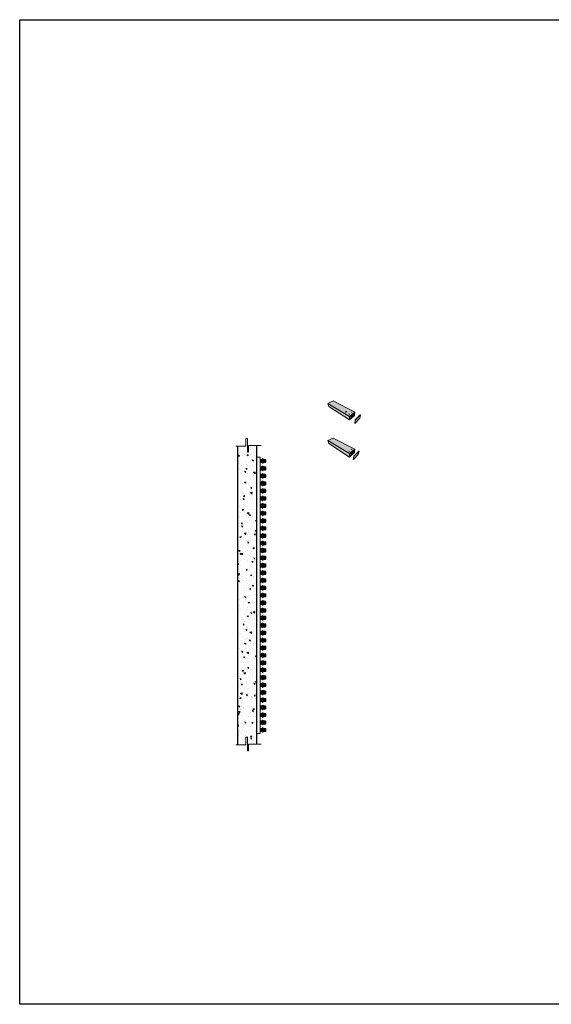
# Model space of a CAD drawing. Units: millimetres. Extents: x 119148 to 151903, y -281454 to -261091.
# Drawn here: x 119148 to 126240, y -281454 to -268307 of the extents above; entities that cross this region are included whole.
import ezdxf

# ---------------------------------------------------------------- set-up
doc = ezdxf.new("R2010")
doc.units = ezdxf.units.MM
for name, color, linetype, lineweight in [('Reinforce Concrete Wall', 94, 'Continuous', 25), ('Resysta_Cladding Profile', 132, 'Continuous', 9), ('Resysta_Hatch', 140, 'Continuous', 0), ('Resysta_U Bracket', 63, 'Continuous', 0), ('Substructure by others', 11, 'Continuous', 15)]:
    doc.layers.add(name, color=color, linetype=linetype, lineweight=lineweight)

# ---------------------------------------------------------------- blocks, each defined once
blk = doc.blocks.new('UBracket Plan')
for p, q in [((117499, -261290), (117499, -261222)), ((117540, -261220), (117501, -261220)), ((117501, -261290), (117501, -261222)), ((117540, -261222), (117501, -261222)), ((117515, -261222), (117516, -261220)), ((117524, -261220), (117525, -261222)), ((117540, -261290), (117540, -261222)), ((117542, -261290), (117542, -261222))]:
    blk.add_line(p, q)
for points in [[(117499, -261290), (117501, -261290)], [(117540, -261290), (117542, -261290)]]:
    blk.add_lwpolyline(points)
for centre, start, end in [((117501, -261222), 90, 180), ((117540, -261222), 0, 90)]:
    blk.add_arc(centre, 2, start, end)
blk = doc.blocks.new('Bolt and nut front with U Bold')
for p, q in [((111963, -265104), (111963, -265104)), ((111963, -265105), (111963, -265104)), ((111963, -265104), (111967, -265104)), ((111963, -265104), (111963, -265104)), ((111963, -265104), (111963, -265104)), ((111963, -265106), (111963, -265104)), ((111963, -265106), (111963, -265105)), ((111963, -265107), (111963, -265106)), ((111963, -265107), (111963, -265106)), ((111963, -265109), (111963, -265107)), ((111963, -265107), (111963, -265107)), ((111963, -265107), (111963, -265109)), ((111963, -265111), (111963, -265109)), ((111963, -265109), (111963, -265109)), ((111963, -265109), (111963, -265109)), ((111963, -265109), (111963, -265109)), ((111963, -265109), (111963, -265109)), ((111963, -265109), (111963, -265109)), ((111963, -265110), (111963, -265109)), ((111963, -265111), (111963, -265110)), ((111967, -265111), (111963, -265111)), ((111963, -265112), (111963, -265111)), ((111963, -265112), (111963, -265111)), ((111963, -265114), (111963, -265112)), ((111963, -265112), (111963, -265112)), ((111963, -265113), (111963, -265112)), ((111963, -265112), (111963, -265112)), ((111963, -265113), (111963, -265113)), ((111963, -265113), (111963, -265113)), ((111963, -265113), (111963, -265113)), ((111963, -265113), (111963, -265114)), ((111963, -265115), (111963, -265114)), ((111963, -265114), (111963, -265114)), ((111963, -265117), (111963, -265114)), ((111963, -265116), (111963, -265115)), ((111963, -265117), (111963, -265116)), ((111967, -265117), (111963, -265117)), ((111963, -265117), (111963, -265117)), ((111963, -265117), (111963, -265117)), ((111963, -265117), (111963, -265117)), ((111969, -265101), (111967, -265101)), ((111967, -265120), (111967, -265101)), ((111967, -265106), (111967, -265104)), ((111967, -265106), (111967, -265106)), ((111967, -265111), (111967, -265106)), ((111967, -265115), (111967, -265111)), ((111967, -265115), (111967, -265115)), ((111967, -265117), (111967, -265115)), ((111969, -265120), (111967, -265120)), ((111969, -265107), (111969, -265101)), ((111969, -265107), (111969, -265107)), ((111969, -265115), (111969, -265107)), ((111969, -265108), (111969, -265107)), ((111969, -265108), (111969, -265114)), ((111969, -265115), (111969, -265114)), ((111969, -265115), (111969, -265115)), ((111969, -265115), (111969, -265120)), ((112014, -265101), (112012, -265101)), ((112012, -265101), (112012, -265120)), ((112014, -265120), (112012, -265120)), ((112014, -265107), (112014, -265101)), ((112014, -265107), (112015, -265106)), ((112014, -265106), (112014, -265106)), ((112014, -265106), (112014, -265106)), ((112015, -265106), (112014, -265106)), ((112014, -265106), (112014, -265108)), ((112014, -265107), (112014, -265107)), ((112014, -265108), (112014, -265107)), ((112014, -265107), (112014, -265107)), ((112014, -265115), (112014, -265107)), ((112014, -265108), (112014, -265107)), ((112014, -265108), (112014, -265108)), ((112014, -265108), (112014, -265108)), ((112014, -265109), (112014, -265108)), ((112014, -265109), (112014, -265108)), ((112014, -265108), (112014, -265113)), ((112014, -265108), (112014, -265113)), ((112014, -265108), (112014, -265109)), ((112014, -265110), (112014, -265109)), ((112014, -265109), (112014, -265110)), ((112015, -265111), (112014, -265110)), ((112014, -265110), (112014, -265111)), ((112014, -265112), (112015, -265111)), ((112014, -265111), (112014, -265112)), ((112014, -265112), (112014, -265112)), ((112014, -265113), (112014, -265112)), ((112014, -265112), (112014, -265113)), ((112014, -265112), (112014, -265112)), ((112014, -265114), (112014, -265113)), ((112014, -265113), (112014, -265114)), ((112014, -265114), (112014, -265113)), ((112014, -265113), (112014, -265115)), ((112014, -265115), (112014, -265113)), ((112014, -265113), (112014, -265114)), ((112014, -265113), (112014, -265114)), ((112014, -265115), (112014, -265114)), ((112014, -265114), (112014, -265114)), ((112014, -265114), (112014, -265114)), ((112015, -265116), (112014, -265115)), ((112014, -265116), (112014, -265115)), ((112014, -265115), (112014, -265115)), ((112014, -265115), (112014, -265120)), ((112014, -265116), (112014, -265116)), ((112014, -265116), (112015, -265116)), ((112015, -265106), (112018, -265106)), ((112015, -265111), (112018, -265111)), ((112018, -265116), (112015, -265116)), ((112018, -265106), (112018, -265107)), ((112018, -265106), (112018, -265106)), ((112018, -265106), (112018, -265106)), ((112018, -265106), (112018, -265106)), ((112018, -265106), (112018, -265116)), ((112018, -265107), (112018, -265108)), ((112018, -265107), (112018, -265107)), ((112019, -265108), (112018, -265108)), ((112018, -265108), (112018, -265109)), ((112018, -265108), (112020, -265113)), ((112018, -265109), (112018, -265110)), ((112018, -265110), (112018, -265111)), ((112018, -265111), (112018, -265112)), ((112018, -265111), (112019, -265113)), ((112018, -265112), (112018, -265112)), ((112018, -265112), (112018, -265113)), ((112018, -265113), (112018, -265114)), ((112019, -265113), (112018, -265114)), ((112018, -265114), (112018, -265115)), ((112018, -265115), (112018, -265116)), ((112018, -265116), (112018, -265116)), ((112018, -265116), (112018, -265116)), ((112018, -265116), (112018, -265116)), ((112020, -265108), (112019, -265108)), ((112019, -265108), (112019, -265108)), ((112019, -265108), (112019, -265108)), ((112019, -265108), (112020, -265113)), ((112020, -265113), (112019, -265114)), ((112019, -265114), (112019, -265113)), ((112019, -265114), (112019, -265114)), ((112020, -265108), (112020, -265108)), ((112020, -265108), (112021, -265108)), ((112020, -265108), (112020, -265108)), ((112020, -265108), (112020, -265108)), ((112020, -265108), (112021, -265113)), ((112020, -265113), (112020, -265114)), ((112020, -265114), (112020, -265113)), ((112021, -265114), (112020, -265113)), ((112020, -265114), (112020, -265114)), ((112021, -265108), (112021, -265108)), ((112022, -265108), (112021, -265108)), ((112021, -265108), (112022, -265113)), ((112021, -265113), (112021, -265114)), ((112022, -265113), (112021, -265113)), ((112023, -265108), (112022, -265108)), ((112022, -265108), (112022, -265108)), ((112022, -265108), (112023, -265111)), ((112022, -265113), (112022, -265113)), ((112023, -265113), (112022, -265113)), ((112022, -265113), (112022, -265113)), ((112023, -265109), (112023, -265108)), ((112023, -265108), (112023, -265108)), ((112023, -265109), (112023, -265109)), ((112023, -265109), (112023, -265109)), ((112023, -265109), (112023, -265109)), ((112023, -265109), (112023, -265109)), ((112023, -265109), (112023, -265109)), ((112023, -265113), (112023, -265109))]:
    blk.add_line(p, q)
for points in [[(111963, -265109), (111963, -265109), (111963, -265109), (111962, -265109), (111962, -265109), (111962, -265109), (111962, -265109), (111962, -265107), (111962, -265107), (111962, -265107), (111962, -265107), (111963, -265107), (111963, -265107), (111963, -265107)], [(111963, -265114), (111963, -265114), (111963, -265114), (111962, -265114), (111962, -265114), (111962, -265114), (111962, -265114), (111962, -265113), (111962, -265113), (111962, -265113), (111962, -265113), (111963, -265113), (111963, -265113), (111963, -265113)]]:
    blk.add_lwpolyline(points)
blk.add_arc((111963, -265111), 0.187, 85.6262, 265.677)
blk = doc.blocks.new('Bolt Head')
for p, q in [((117600, -261573), (117600, -261570)), ((117602, -261570), (117600, -261570)), ((117601, -261573), (117600, -261573)), ((117600, -261574), (117600, -261573)), ((117600, -261574), (117600, -261574)), ((117600, -261574), (117600, -261574)), ((117602, -261574), (117600, -261574)), ((117602, -261574), (117601, -261573)), ((117602, -261569), (117602, -261570)), ((117602, -261569), (117611, -261569)), ((117607, -261570), (117602, -261570)), ((117603, -261574), (117602, -261574)), ((117603, -261574), (117602, -261574)), ((117605, -261574), (117603, -261574)), ((117603, -261574), (117603, -261574)), ((117603, -261574), (117605, -261574)), ((117607, -261573), (117605, -261573)), ((117605, -261573), (117605, -261574)), ((117605, -261574), (117605, -261574)), ((117605, -261574), (117605, -261574)), ((117605, -261574), (117605, -261574)), ((117605, -261574), (117605, -261574)), ((117606, -261574), (117605, -261574)), ((117607, -261574), (117606, -261574)), ((117607, -261570), (117607, -261573)), ((117611, -261570), (117607, -261570)), ((117608, -261573), (117607, -261573)), ((117608, -261574), (117607, -261574)), ((117608, -261574), (117608, -261573)), ((117610, -261574), (117608, -261574)), ((117609, -261574), (117608, -261574)), ((117608, -261574), (117608, -261574)), ((117609, -261574), (117609, -261574)), ((117609, -261574), (117609, -261574)), ((117609, -261574), (117609, -261574)), ((117609, -261574), (117610, -261574)), ((117611, -261574), (117610, -261574)), ((117610, -261574), (117610, -261574)), ((117613, -261574), (117610, -261574)), ((117611, -261569), (117611, -261570)), ((117613, -261570), (117611, -261570)), ((117612, -261573), (117611, -261574)), ((117613, -261573), (117612, -261573)), ((117613, -261570), (117613, -261573)), ((117613, -261574), (117613, -261573)), ((117613, -261574), (117613, -261574)), ((117613, -261574), (117613, -261574))]:
    blk.add_line(p, q)
for points in [[(117605, -261574), (117605, -261574), (117605, -261574), (117605, -261574), (117605, -261574), (117605, -261574), (117605, -261574), (117603, -261574), (117603, -261574), (117603, -261574), (117603, -261574), (117603, -261574), (117603, -261574), (117603, -261574)], [(117610, -261574), (117610, -261574), (117610, -261574), (117610, -261574), (117610, -261574), (117610, -261574), (117610, -261574), (117609, -261574), (117609, -261574), (117609, -261574), (117609, -261574), (117609, -261574), (117609, -261574), (117609, -261574)]]:
    blk.add_lwpolyline(points)
blk.add_arc((117607, -261574), 0.187, 175.6262, 355.677)
blk = doc.blocks.new('Cladding and UBracket Plan')
at = {"layer": 'Resysta_Cladding Profile', "true_color": 0xcc6d28}
h = blk.add_hatch(color=32, dxfattribs=at)
h.dxf.hatch_style = 1
h.paths.add_polyline_path([(117486, -261620), (117524, -261620), (117524, -261550), (117486, -261550)])
at = {"layer": 'Resysta_Cladding Profile'}
blk.add_lwpolyline([(117486, -261550), (117524, -261550), (117524, -261620), (117486, -261620)], close=True, dxfattribs=at)
at = {"layer": 'Resysta_U Bracket', "lineweight": 0}
for name, p in [('Bolt and nut front with U Bold', (5514, 3532)), ('UBracket Plan', (-15, -323)), ('Bolt Head', (-102, 25))]:
    blk.add_blockref(name, p, dxfattribs=at)

msp = doc.modelspace()

# ---------------------------------------------------------------- hatches: boundary and pattern name
at = {"layer": 'Resysta_Cladding Profile', "true_color": 0xcc6d28}
h = msp.add_hatch(color=32, dxfattribs=at)
h.dxf.hatch_style = 1
h.paths.add_polyline_path([(123547, -273650), (123548, -273605), (123257, -273430), (123270, -273471)])
h.paths.add_polyline_path([(123548, -273605), (123620, -273546), (123331, -273398), (123257, -273430)])
h.paths.add_polyline_path([(123494, -273540), (123495, -273539), (123497, -273538), (123498, -273538), (123500, -273538), (123501, -273538), (123503, -273538), (123504, -273538), (123505, -273539), (123506, -273540), (123506, -273541), (123506, -273542), (123505, -273543), (123504, -273544), (123503, -273545), (123502, -273545), (123502, -273545), (123500, -273546), (123498, -273545), (123498, -273545), (123497, -273545), (123495, -273545), (123494, -273544), (123494, -273543), (123493, -273542), (123494, -273541)], flags=16)
h.paths.add_polyline_path([(123541, -273571), (123541, -273571), (123542, -273571), (123543, -273571), (123544, -273571), (123545, -273572), (123546, -273573), (123545, -273574), (123544, -273575), (123544, -273575), (123543, -273575), (123542, -273575), (123541, -273575), (123539, -273574), (123539, -273573), (123540, -273572)], flags=16)
h.paths.add_polyline_path([(123573, -273546), (123574, -273545), (123575, -273545), (123575, -273545), (123576, -273545), (123577, -273545), (123579, -273546), (123579, -273547), (123579, -273548), (123578, -273549), (123577, -273549), (123576, -273549), (123575, -273549), (123574, -273549), (123573, -273548), (123572, -273547)], flags=16)
h.paths.add_polyline_path([(123625, -273652), (123618, -273697), (123684, -273628), (123694, -273584)])
h.paths.add_polyline_path([(123623, -273651), (123625, -273652), (123694, -273584), (123692, -273583)])
h.paths.add_polyline_path([(123617, -273696), (123618, -273697), (123625, -273652), (123623, -273651)])
h = msp.add_hatch(color=32, dxfattribs=at)
h.dxf.hatch_style = 1
h.paths.add_polyline_path([(123620, -274041), (123331, -273894), (123257, -273925), (123548, -274101)])
h.paths.add_polyline_path([(123540, -274067), (123541, -274067), (123541, -274066), (123542, -274066), (123543, -274066), (123544, -274066), (123545, -274067), (123545, -274067), (123546, -274068), (123546, -274068), (123546, -274069), (123545, -274069), (123545, -274070), (123544, -274070), (123544, -274071), (123543, -274071), (123542, -274071), (123541, -274070), (123540, -274070), (123540, -274070), (123539, -274069), (123539, -274069), (123539, -274068), (123539, -274067)], flags=16)
h.paths.add_polyline_path([(123573, -274043), (123573, -274042), (123573, -274042), (123573, -274041), (123574, -274041), (123575, -274041), (123575, -274041), (123576, -274041), (123577, -274041), (123578, -274041), (123578, -274042), (123579, -274042), (123579, -274043), (123579, -274043), (123579, -274044), (123578, -274044), (123578, -274044), (123577, -274045), (123576, -274045), (123575, -274045), (123574, -274044), (123574, -274044), (123573, -274044), (123573, -274043)], flags=16)
h.paths.add_polyline_path([(123257, -273925), (123270, -273966), (123547, -274146), (123548, -274101)])
h.paths.add_polyline_path([(123675, -274067), (123673, -274066), (123604, -274134), (123605, -274135)])
h.paths.add_polyline_path([(123605, -274135), (123604, -274134), (123598, -274179), (123599, -274180)])
h.paths.add_polyline_path([(123664, -274111), (123675, -274067), (123605, -274135), (123599, -274180)])
at = {"layer": 'Resysta_Hatch'}
h = msp.add_hatch(dxfattribs=at)
h.set_pattern_fill('AR-CONC', color=256, angle=90)
h.set_pattern_definition([(140, (-139162.6, -395294.19), (15.939086, 182.18467), [19.05, -209.55]), (85, (-139162.6, -395294.2), (-191.05685, -35.24342), [15.24, -167.64058]), (190.451445, (-139161.28, -395279.01), (-175.11775, 146.94125), [16.19001, -178.09024]), (136.1842, (-139213.4, -395294.2), (42.04233, 271.07904), [28.575, -314.325]), (186.63556, (-139209.9, -395271.6), (-247.42612, 237.40413), [24.28502, -267.1356]), (81.18415, (-139213.4, -395294.2), (-247.42612, 237.40413), [22.85997, -251.45973]), (111, (-139200.7, -395268.79), (102.2652, 151.61439), [19.05, -209.55]), (56, (-139200.7, -395268.8), (-184.18797, 61.80203), [15.24, -167.64]), (161.451445, (-139192.18, -395256.16), (-81.92277, 213.41642), [16.19001, -178.08994]), (127.5, (-139162.605, -395294.19), (-84.555039, 3.088603), [0, -165.608, 0, -170.18, 0, -168.275]), (97.5, (-139162.605, -395294.19), (-100.180575, 66.819663), [0, -97.028, 0, -161.798, 0, -64.135]), (57.5, (-139162.605, -395350.834), (5.728744, 135.590595), [0, -63.5, 0, -198.12, 0, -262.89]), (47.5, (-139162.6, -395376.23), (-25.42649, 148.12918), [0, -82.55, 0, -131.572, 0, -186.69])])
h.paths.add_polyline_path([(122305, -274166), (122305, -273996), (122056, -273996), (122056, -277970), (122305, -277970)])

# ---------------------------------------------------------------- linework, layer by layer
msp.add_line((122305, -274166), (122305, -277824))
msp.add_lwpolyline([(119148, -268307), (151903, -268307), (151903, -281454), (119148, -281454)], close=True)
at = {"layer": 'Reinforce Concrete Wall'}
for points in [[(122056, -277989), (122056, -274001)], [(122305, -273993), (122305, -277981)]]:
    msp.add_lwpolyline(points, dxfattribs=at)
at = {"layer": 'Resysta_Cladding Profile'}
for p, q in [((123331, -273398), (123257, -273430)), ((123548, -273605), (123257, -273430)), ((123257, -273430), (123270, -273471)), ((123266, -273434), (123266, -273434)), ((123331, -273398), (123620, -273546)), ((123547, -273650), (123270, -273471)), ((123494, -273541), (123493, -273542)), ((123493, -273542), (123494, -273543)), ((123495, -273539), (123494, -273540)), ((123494, -273540), (123494, -273541)), ((123494, -273543), (123494, -273544)), ((123494, -273544), (123495, -273545)), ((123497, -273538), (123495, -273539)), ((123495, -273545), (123497, -273545)), ((123498, -273538), (123497, -273538)), ((123497, -273545), (123498, -273545)), ((123500, -273538), (123498, -273538)), ((123498, -273545), (123498, -273545)), ((123498, -273545), (123500, -273545)), ((123498, -273545), (123500, -273546)), ((123498, -273545), (123498, -273545)), ((123501, -273538), (123500, -273538)), ((123500, -273545), (123502, -273545)), ((123500, -273546), (123502, -273545)), ((123503, -273538), (123501, -273538)), ((123502, -273545), (123502, -273545)), ((123502, -273545), (123502, -273545)), ((123502, -273545), (123503, -273545)), ((123504, -273538), (123503, -273538)), ((123503, -273545), (123504, -273544)), ((123505, -273539), (123504, -273538)), ((123504, -273544), (123505, -273543)), ((123506, -273540), (123505, -273539)), ((123505, -273543), (123506, -273542)), ((123506, -273541), (123506, -273540)), ((123506, -273542), (123506, -273541)), ((123539, -273572), (123539, -273573)), ((123540, -273572), (123539, -273572)), ((123539, -273573), (123539, -273574)), ((123539, -273573), (123539, -273573)), ((123539, -273574), (123540, -273574)), ((123541, -273571), (123540, -273572)), ((123540, -273574), (123540, -273575)), ((123540, -273575), (123541, -273575)), ((123542, -273571), (123541, -273571)), ((123541, -273571), (123541, -273571)), ((123541, -273575), (123542, -273575)), ((123543, -273571), (123542, -273571)), ((123542, -273575), (123543, -273575)), ((123544, -273571), (123543, -273571)), ((123543, -273575), (123544, -273575)), ((123545, -273571), (123544, -273571)), ((123544, -273575), (123545, -273574)), ((123544, -273575), (123544, -273575)), ((123545, -273572), (123545, -273571)), ((123546, -273572), (123545, -273572)), ((123545, -273574), (123546, -273573)), ((123545, -273574), (123545, -273574)), ((123546, -273573), (123546, -273572)), ((123546, -273573), (123546, -273573)), ((123547, -273650), (123615, -273590)), ((123620, -273546), (123548, -273605)), ((123560, -273603), (123582, -273584)), ((123574, -273545), (123573, -273546)), ((123573, -273546), (123573, -273546)), ((123573, -273546), (123573, -273547)), ((123573, -273547), (123573, -273547)), ((123573, -273547), (123573, -273548)), ((123573, -273548), (123573, -273548)), ((123573, -273548), (123574, -273549)), ((123575, -273545), (123574, -273545)), ((123574, -273549), (123574, -273549)), ((123574, -273549), (123575, -273549)), ((123576, -273545), (123575, -273545)), ((123575, -273545), (123575, -273545)), ((123575, -273549), (123576, -273549)), ((123577, -273545), (123576, -273545)), ((123576, -273549), (123577, -273549)), ((123578, -273546), (123577, -273545)), ((123577, -273549), (123578, -273549)), ((123579, -273547), (123578, -273546)), ((123578, -273546), (123578, -273546)), ((123578, -273549), (123579, -273548)), ((123578, -273549), (123578, -273549)), ((123579, -273548), (123579, -273547)), ((123579, -273547), (123579, -273547)), ((123579, -273548), (123579, -273548)), ((123582, -273584), (123580, -273615)), ((123588, -273579), (123586, -273610)), ((123610, -273588), (123586, -273610)), ((123588, -273579), (123590, -273577)), ((123590, -273577), (123613, -273558)), ((123590, -273577), (123610, -273588)), ((123613, -273558), (123610, -273588)), ((123615, -273590), (123620, -273546)), ((123692, -273583), (123623, -273651)), ((123694, -273584), (123625, -273652)), ((123684, -273628), (123694, -273584)), ((123692, -273583), (123694, -273584)), ((123548, -273605), (123547, -273650)), ((123554, -273607), (123553, -273638)), ((123580, -273615), (123553, -273638)), ((123554, -273607), (123560, -273603)), ((123560, -273603), (123580, -273615)), ((123623, -273651), (123617, -273696)), ((123617, -273696), (123618, -273697)), ((123618, -273697), (123684, -273628)), ((123625, -273652), (123618, -273697)), ((123623, -273651), (123625, -273652)), ((123331, -273894), (123257, -273925)), ((123548, -274101), (123257, -273925)), ((123257, -273925), (123270, -273966)), ((123266, -273930), (123266, -273930)), ((123547, -274146), (123270, -273966)), ((123331, -273894), (123620, -274041)), ((123539, -274067), (123539, -274068)), ((123540, -274067), (123539, -274067)), ((123539, -274068), (123539, -274069)), ((123539, -274069), (123540, -274070)), ((123539, -274069), (123539, -274069)), ((123541, -274067), (123540, -274067)), ((123540, -274070), (123541, -274070)), ((123540, -274070), (123540, -274070)), ((123542, -274066), (123541, -274066)), ((123541, -274066), (123541, -274067)), ((123541, -274070), (123542, -274071)), ((123543, -274066), (123542, -274066)), ((123542, -274071), (123543, -274071)), ((123544, -274066), (123543, -274066)), ((123543, -274071), (123544, -274071)), ((123545, -274067), (123544, -274066)), ((123544, -274071), (123544, -274070)), ((123544, -274070), (123545, -274070)), ((123545, -274067), (123545, -274067)), ((123546, -274068), (123545, -274067)), ((123545, -274069), (123546, -274069)), ((123545, -274070), (123545, -274069)), ((123546, -274068), (123546, -274068)), ((123546, -274069), (123546, -274068)), ((123547, -274146), (123615, -274086)), ((123548, -274101), (123547, -274146)), ((123620, -274041), (123548, -274101)), ((123554, -274103), (123553, -274133)), ((123580, -274110), (123553, -274133)), ((123554, -274103), (123560, -274098)), ((123560, -274098), (123582, -274080)), ((123560, -274098), (123580, -274110)), ((123574, -274041), (123573, -274041)), ((123573, -274041), (123573, -274042)), ((123573, -274042), (123573, -274042)), ((123573, -274042), (123573, -274043)), ((123573, -274043), (123573, -274043)), ((123573, -274043), (123573, -274044)), ((123573, -274044), (123574, -274044)), ((123575, -274041), (123574, -274041)), ((123574, -274044), (123574, -274044)), ((123574, -274044), (123575, -274045)), ((123576, -274041), (123575, -274041)), ((123575, -274041), (123575, -274041)), ((123575, -274045), (123576, -274045)), ((123577, -274041), (123576, -274041)), ((123576, -274045), (123577, -274045)), ((123578, -274041), (123577, -274041)), ((123577, -274045), (123578, -274044)), ((123578, -274042), (123578, -274041)), ((123579, -274042), (123578, -274042)), ((123578, -274044), (123579, -274044)), ((123578, -274044), (123578, -274044)), ((123579, -274043), (123579, -274042)), ((123579, -274044), (123579, -274043)), ((123579, -274043), (123579, -274043)), ((123582, -274080), (123580, -274110)), ((123588, -274075), (123586, -274105)), ((123610, -274084), (123586, -274105)), ((123588, -274075), (123590, -274073)), ((123590, -274073), (123613, -274053)), ((123590, -274073), (123610, -274084)), ((123599, -274180), (123664, -274111)), ((123673, -274066), (123604, -274134)), ((123675, -274067), (123605, -274135)), ((123613, -274053), (123610, -274084)), ((123615, -274086), (123620, -274041)), ((123664, -274111), (123675, -274067)), ((123673, -274066), (123675, -274067)), ((123604, -274134), (123598, -274179)), ((123598, -274179), (123599, -274180)), ((123605, -274135), (123599, -274180)), ((123604, -274134), (123605, -274135))]:
    msp.add_line(p, q, dxfattribs=at)
at = {"layer": 'Resysta_U Bracket'}
for points in [[(122371, -273993), (122202, -273993), (122202, -274070), (122202, -274081), (122186, -274081), (122186, -273898), (122164, -273898), (122164, -274001), (122030, -274001)], [(122371, -277981), (122202, -277981), (122202, -278058), (122202, -278069), (122186, -278069), (122186, -277886), (122164, -277886), (122164, -277989), (122030, -277989)]]:
    msp.add_lwpolyline(points, dxfattribs=at)
at = {"layer": 'Substructure by others'}
msp.add_lwpolyline([(122305, -277840), (122305, -274147), (122355, -274147), (122355, -277840)], close=True, dxfattribs=at)

# ---------------------------------------------------------------- block references
at = {"layer": 'Resysta_U Bracket', "xscale": -1, "rotation": 90}
for p in [(-139188, -156693), (-139188, -156793), (-139188, -156893), (-139188, -156993), (-139188, -157093), (-139188, -157193), (-139188, -157291), (-139188, -157393), (-139188, -157493), (-139188, -157593), (-139188, -157693), (-139188, -157793), (-139188, -157888), (-139188, -157988), (-139188, -158088), (-139188, -158188), (-139188, -158288), (-139188, -158388), (-139188, -158488), (-139188, -158588), (-139188, -158689), (-139188, -158789), (-139188, -158889), (-139188, -158989), (-139188, -159089), (-139188, -159189), (-139188, -159289), (-139188, -159389), (-139188, -159485), (-139188, -159585), (-139188, -159685), (-139188, -159785), (-139188, -159885), (-139188, -159985), (-139188, -160085), (-139188, -160185), (-139188, -160285)]:
    msp.add_blockref('Cladding and UBracket Plan', p, dxfattribs=at)

doc.saveas('drawing.dxf')
